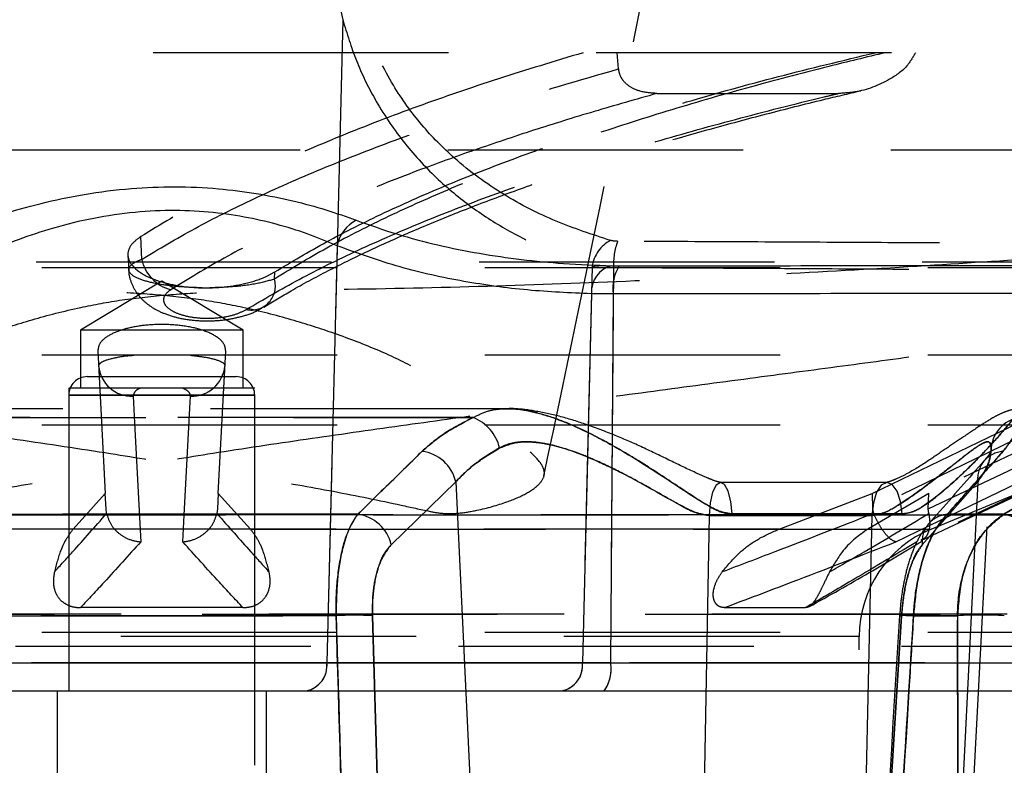
# Model space of a CAD drawing. Extents: x 300 to 4100, y 100 to 5860.
# Drawn here: x 2883 to 2968, y 2601 to 2665 of the extents above; entities that cross this region are included whole.
import ezdxf

# ---------------------------------------------------------------- set-up
doc = ezdxf.new("R2010")
doc.units = 0
doc.header["$LTSCALE"] = 20
doc.linetypes.add('HIDDEN', pattern=[1.905, 1.27, -0.635])
doc.layers.get('0').update_dxf_attribs({"linetype": 'CONTINUOUS'})
doc.layers.add('AM_BOR', color=7, linetype='CONTINUOUS')
doc.styles.add('SLDTEXTSTYLE0', font='TXT', dxfattribs={"width": 0.605})
doc.dimstyles.new('SLDDIMSTYLE0', dxfattribs={"dimtxt": 40, "dimasz": 40, "dimexe": 0, "dimexo": 0.0625, "dimgap": 10, "dimtad": 1, "dimdec": 0, "dimrnd": 1e-09, "dimzin": 12, "dimtxsty": 'SLDTEXTSTYLE0', "dimsah": 1, "dimcen": 0.09, "dimazin": 3, "dimtfac": 1, "dimtdec": 0, "dimtofl": 0, "dimtmove": 0, "dimatfit": 3, "dimtolj": 1, "dimtzin": 12})

# ---------------------------------------------------------------- blocks, each defined once
blk = doc.blocks.new('_D')
at = {"layer": 'AM_BOR', "color": 7}
for p, q in [((2955.493, 3936.361), (3321.167, 3936.361)), ((3301.167, 2607.061), (3301.167, 3936.361)), ((3167.493, 2607.061), (3321.167, 2607.061))]:
    blk.add_line(p, q, dxfattribs=at)
for points in [[(3301.167, 3936.361), (3296.167, 3896.361), (3306.167, 3896.361)], [(3301.167, 2607.061), (3306.167, 2647.061), (3296.167, 2647.061)]]:
    blk.add_solid(points, dxfattribs=at)
at = {"layer": 'AM_BOR', "color": 7, "insert": (3249.604, 3251.878), "char_height": 40, "attachment_point": 1, "rotation": 90, "style": 'SLDTEXTSTYLE0'}
blk.add_mtext('H', dxfattribs=at)

msp = doc.modelspace()

# ---------------------------------------------------------------- linework, layer by layer
at = {"color": 7, "linetype": 'HIDDEN'}
for p, q in [((2911.059, 2664.739), (2909.695, 2609.474)), ((2996.36, 2661.901), (2735.312, 2661.901)), ((2934.793, 2660.509), (2934.677, 2661.901)), ((2961.666, 2620.966), (3060.493, 2661.901)), ((2938.086, 2658.4), (2953.701, 2658.4)), ((2893.771, 2644.141), (2893.686, 2646.098)), ((2892.585, 2644.491), (2892.651, 2643.234)), ((3062.493, 2643.901), (2777.406, 2643.901)), ((3062.993, 2643.401), (2856.398, 2643.401)), ((2932.514, 2643.53), (2931.673, 2609.474)), ((2934.349, 2643.449), (2934.095, 2609.474)), ((2895.493, 2642.267), (2888.493, 2638.061)), ((2902.493, 2638.061), (2895.493, 2642.267)), ((2905.186, 2642.445), (2905.213, 2643.062)), ((2898.971, 2641.698), (2899.617, 2641.698)), ((2902.493, 2638.061), (2888.493, 2638.061)), ((2888.493, 2638.061), (2888.493, 2633.061)), ((2902.493, 2633.061), (2902.493, 2638.061)), ((3062.993, 2635.901), (2777.053, 2635.901)), ((2889.993, 2636.281), (2890.636, 2624.016)), ((2900.35, 2624.016), (2900.993, 2636.281)), ((2956.611, 2624.016), (2981.944, 2636.281)), ((2987.444, 2636.281), (2961.469, 2624.016)), ((2981.977, 2634.992), (2956.635, 2622.714)), ((2961.424, 2622.714), (2987.41, 2634.992)), ((2889.093, 2634.061), (2901.893, 2634.061)), ((2903.493, 2633.061), (2887.493, 2633.061)), ((2887.493, 2633.061), (2887.493, 2607.061)), ((2903.493, 2607.061), (2903.493, 2633.061)), ((2887.493, 2632.461), (2887.493, 2600.661)), ((2903.454, 2632.461), (2887.493, 2632.461)), ((2887.532, 2632.461), (2903.493, 2632.461)), ((2903.493, 2600.661), (2903.493, 2632.461)), ((2960.803, 2619.968), (2987.194, 2632.437)), ((2925.087, 2631.307), (2865.875, 2631.307)), ((2925.052, 2631.299), (2925.193, 2631.302)), ((2925.189, 2631.3), (2925.059, 2631.289)), ((2922.274, 2630.546), (2868.713, 2630.546)), ((2868.713, 2630.546), (2922.274, 2630.546)), ((3062.993, 2629.901), (2777.053, 2629.901)), ((2963.168, 2557.744), (2966.833, 2627.682)), ((2966.833, 2627.682), (2966.833, 2627.682)), ((2920.783, 2625.022), (2915.225, 2619.616)), ((2915.225, 2619.616), (2920.783, 2625.022)), ((2920.783, 2625.022), (2923.965, 2557.744)), ((2957.877, 2624.976), (2943.561, 2624.976)), ((2960.905, 2619.616), (2965.68, 2625.022)), ((2965.68, 2625.022), (2960.905, 2619.616)), ((2965.68, 2625.022), (2962.357, 2557.744)), ((2890.636, 2624.016), (2887.873, 2620.966)), ((2890.704, 2622.714), (2890.636, 2624.016)), ((2900.35, 2624.016), (2900.282, 2622.714)), ((2903.114, 2620.966), (2900.35, 2624.016)), ((2948.609, 2620.966), (2956.611, 2624.016)), ((2961.469, 2624.016), (2956.23, 2620.966)), ((2956.611, 2624.016), (2956.635, 2622.714)), ((2961.424, 2622.714), (2961.469, 2624.016)), ((2991.603, 2622.179), (2799.384, 2622.179)), ((2799.384, 2622.179), (2991.603, 2622.179)), ((2912.351, 2622.231), (2878.635, 2622.231)), ((2878.635, 2622.231), (2912.351, 2622.231)), ((2890.754, 2622.3), (2890.704, 2622.714)), ((2900.282, 2622.714), (2900.232, 2622.3)), ((2942.565, 2622.133), (2941.442, 2557.744)), ((2956.583, 2622.133), (2942.565, 2622.133)), ((2942.565, 2622.133), (2956.583, 2622.133)), ((2944.554, 2622.263), (2959.166, 2622.263)), ((2959.166, 2622.263), (2944.554, 2622.263)), ((2956.583, 2622.133), (2955.127, 2557.744)), ((2956.635, 2622.714), (2956.72, 2622.3)), ((2961.459, 2622.3), (2961.424, 2622.714)), ((2967.928, 2622.231), (2963.047, 2622.231)), ((2963.047, 2622.231), (2967.928, 2622.231)), ((2887.873, 2620.966), (2829.362, 2620.966)), ((2948.609, 2620.966), (2842.377, 2620.966)), ((2903.114, 2620.966), (2961.625, 2620.966)), ((2968.206, 2613.64), (2822.78, 2613.64)), ((2822.78, 2613.64), (2968.206, 2613.64)), ((2880.495, 2613.515), (2910.491, 2613.515)), ((2910.491, 2613.515), (2880.495, 2613.515)), ((2902.479, 2614.209), (2888.507, 2614.209)), ((2913.613, 2613.515), (2915.319, 2557.744)), ((2915.319, 2557.744), (2913.613, 2613.515)), ((2943.881, 2614.209), (2950.867, 2614.209)), ((2955.652, 2557.744), (2959.13, 2613.515)), ((2959.13, 2613.515), (2955.652, 2557.744)), ((2960.152, 2613.515), (2963.937, 2613.515)), ((2963.937, 2613.515), (2960.152, 2613.515)), ((3062.993, 2612.061), (2727.993, 2612.061)), ((2955.482, 2611.727), (2835.504, 2611.727)), ((2955.493, 2572.495), (2955.493, 2611.727)), ((2806.711, 2610.901), (2984.276, 2610.901)), ((2909.695, 2609.474), (2881.291, 2609.474)), ((2931.673, 2609.474), (2909.695, 2609.474)), ((2934.095, 2609.474), (2931.673, 2609.474)), ((2999.224, 2609.474), (2934.095, 2609.474)), ((2886.493, 2607.061), (2886.493, 2599.061)), ((2904.493, 2599.061), (2904.493, 2607.061))]:
    msp.add_line(p, q, dxfattribs=at)
at = {"color": 8, "linetype": 'CONTINUOUS'}
for p, q in [((2910.58, 2645.308), (2909.695, 2609.474)), ((2932.456, 2641.18), (2931.673, 2609.474)), ((2934.332, 2641.173), (2934.095, 2609.474)), ((2881.291, 2609.474), (2909.695, 2609.474)), ((2909.695, 2609.474), (2931.673, 2609.474)), ((2931.673, 2609.474), (2934.095, 2609.474)), ((2934.095, 2609.474), (2999.224, 2609.474))]:
    msp.add_line(p, q, dxfattribs=at)
at = {"color": 7, "linetype": 'CONTINUOUS'}
msp.add_line((2643.493, 2607.061), (3147.493, 2607.061), dxfattribs=at)
at = {"color": 7, "linetype": 'HIDDEN', "flags": 128}
for points in [[(2893.029, 2632.378), (2893.15, 2630.082), (2893.63, 2620.897), (2893.684, 2619.869)], [(2897.302, 2619.869), (2897.422, 2622.165), (2897.903, 2631.349), (2897.957, 2632.378)], [(2958.636, 2619.869), (2963.375, 2622.165), (2982.333, 2631.349), (2984.456, 2632.378)], [(2986.92, 2632.378), (2982.06, 2630.082), (2962.622, 2620.897), (2960.445, 2619.869)], [(2967.928, 2622.231), (2971.76, 2624.522), (2981.833, 2630.546)], [(2981.833, 2630.546), (2978, 2628.254), (2967.928, 2622.231)], [(2944.554, 2622.263), (2944.451, 2623.334), (2944.224, 2624.218), (2943.905, 2624.792), (2943.539, 2624.975), (2943.176, 2624.744), (2942.866, 2624.13), (2942.653, 2623.217), (2942.565, 2622.133)], [(2944.554, 2622.263), (2944.451, 2623.334), (2944.224, 2624.218), (2943.905, 2624.792), (2943.539, 2624.975), (2943.176, 2624.744), (2942.866, 2624.13), (2942.653, 2623.217), (2942.565, 2622.133)], [(2959.166, 2622.263), (2959.031, 2623.334), (2958.737, 2624.218), (2958.324, 2624.792), (2957.848, 2624.975), (2957.377, 2624.744), (2956.975, 2624.13), (2956.698, 2623.217), (2956.583, 2622.133)], [(2959.166, 2622.263), (2959.031, 2623.334), (2958.737, 2624.218), (2958.324, 2624.792), (2957.848, 2624.975), (2957.377, 2624.744), (2956.975, 2624.13), (2956.698, 2623.217), (2956.583, 2622.133)], [(2960.152, 2613.515), (2959.798, 2613.532), (2959.498, 2613.543), (2959.26, 2613.551), (2959.088, 2613.553), (2958.987, 2613.551), (2958.961, 2613.543), (2959.009, 2613.532), (2959.13, 2613.515)], [(2959.13, 2613.515), (2959.009, 2613.532), (2958.961, 2613.543), (2958.987, 2613.551), (2959.088, 2613.553), (2959.26, 2613.551), (2959.498, 2613.543), (2959.798, 2613.532), (2960.152, 2613.515)]]:
    msp.add_lwpolyline(points, dxfattribs=at)
at = {"color": 8, "linetype": 'CONTINUOUS'}
for centre, radius, start, end in [((2913.624, 2644.742), 3.096, 116.85878, 169.48283), ((2934.714, 2641.382), 2.267, 103.07934, 185.13288), ((2937.725, 2641.708), 3.435, 146.88869, 188.96033), ((2907.507, 2609.223), 2.202, 281.02808, 6.54647), ((2929.485, 2609.223), 2.202, 281.02808, 6.54647), ((2930.908, 2608.915), 3.236, 325.03407, 9.93587)]:
    msp.add_arc(centre, radius, start, end, dxfattribs=at)
at = {"color": 7, "linetype": 'HIDDEN'}
for centre, radius, start, end in [((2935.456, 2643.127), 2.97, 117.19814, 172.1951), ((2940.126, 2643.689), 5.781, 159.71508, 182.37806), ((2897.198, 2644.914), 3.514, 192.72039, 254.64187), ((2903.192, 2641.863), 2.077, 258.11652, 16.2741), ((2892.926, 2635.253), 2.877, 185.19306, 272.0648), ((2898.061, 2635.253), 2.877, 267.9352, 354.80694), ((2889.093, 2632.461), 1.6, 90, 180), ((2901.893, 2632.461), 1.6, 0, 90), ((2920.913, 2627.061), 3.741, 13.44943, 68.66825), ((2969.735, 2627.687), 2.909, 100.63769, 175.18649), ((2917.469, 2624.261), 3.4, 12.93547, 83.1237), ((2968.027, 2625.283), 2.361, 94.32656, 186.33248), ((2911.911, 2618.86), 3.4, 12.85873, 82.55898), ((2963.256, 2619.876), 2.364, 95.05933, 186.29877), ((2967.302, 2618.688), 3.598, 14.95562, 79.9793), ((2965.493, 2611.727), 10, 112.5, 180), ((2912.052, 2582.515), 31.04, 87.11733, 92.88267), ((2965.95, 2577.621), 35.951, 86.79018, 93.20982), ((2907.507, 2609.223), 2.202, 281.02808, 6.54647), ((2929.485, 2609.223), 2.202, 281.02808, 6.54647), ((2930.908, 2608.915), 3.236, 325.03407, 9.93587)]:
    msp.add_arc(centre, radius, start, end, dxfattribs=at)
for points, knots in [([(2928.36, 2625.535), (2930.533, 2635.83), (2935.118, 2657.557), (2939.273, 2679.237), (2941.459, 2690.645)], [0, 0, 0, 0, 0.473816, 1, 1, 1, 1]), ([(2910.164, 2685.648), (2910.069, 2681.421), (2909.943, 2675.812), (2910.202, 2668.763), (2910.771, 2666.091), (2911.059, 2664.739)], [0, 0, 0, 0, 0.6016, 0.798421, 1, 1, 1, 1]), ([(2934.098, 2645.768), (2932.527, 2646.276), (2929.381, 2647.293), (2924.852, 2649.612), (2920.973, 2652.418), (2917.804, 2655.615), (2915.248, 2659.14), (2913.582, 2662.509), (2912.888, 2664.757), (2912.698, 2665.372)], [0, 0, 0, 0, 0.179721, 0.359762, 0.538788, 0.66972, 0.800467, 0.945486, 1, 1, 1, 1]), ([(2911.059, 2664.739), (2911.424, 2663.55), (2912.161, 2661.143), (2913.904, 2657.62), (2916.194, 2654.205), (2919.034, 2651.118), (2922.134, 2648.559), (2925.434, 2646.472), (2928.9, 2644.77), (2931.309, 2643.943), (2932.514, 2643.53)], [0, 0, 0, 0, 0.100628, 0.203684, 0.333908, 0.467216, 0.59797, 0.728806, 0.864381, 1, 1, 1, 1]), ([(2759.014, 2653.05), (2758.939, 2652.656), (2758.787, 2651.867), (2759.47, 2650.695), (2760.873, 2649.523), (2763.089, 2648.355), (2766.104, 2647.189), (2769.943, 2646.016), (2774.662, 2644.823), (2780.207, 2643.623), (2786.52, 2642.416), (2793.608, 2641.189), (2801.551, 2639.924), (2809.879, 2638.686), (2818.381, 2637.48), (2826.472, 2636.368), (2834.501, 2635.286), (2842.404, 2634.232), (2850.587, 2633.145), (2858.81, 2632.046), (2866.962, 2630.937), (2875.023, 2629.816), (2883.127, 2628.669), (2890.732, 2627.526), (2897.714, 2626.391), (2904.121, 2625.301), (2910.366, 2624.219), (2915.109, 2623.242), (2918.107, 2622.568), (2919.663, 2622.274), (2921.099, 2622.304), (2922.982, 2622.621), (2925.066, 2623.206), (2926.968, 2624.024), (2928.106, 2624.871), (2928.477, 2625.628), (2928.332, 2626.247), (2927.828, 2627.012), (2926.798, 2627.942), (2924.92, 2629.463), (2922.844, 2631.214), (2920.238, 2633.12), (2917.499, 2634.756), (2914.234, 2636.321), (2910.584, 2637.726), (2906.677, 2638.979), (2902.859, 2639.971), (2898.907, 2640.703), (2895.06, 2641.119), (2891.148, 2641.343), (2885.966, 2641.494), (2877.772, 2641.591), (2866.627, 2641.845), (2853.867, 2642.333), (2841.262, 2642.931), (2829.197, 2643.632), (2817.821, 2644.401), (2807.142, 2645.221), (2797.01, 2646.102), (2787.946, 2646.993), (2779.976, 2647.885), (2773.017, 2648.773), (2766.795, 2649.688), (2761.394, 2650.626), (2756.865, 2651.585), (2753.209, 2652.566), (2750.434, 2653.579), (2748.705, 2654.547), (2747.82, 2655.462), (2747.571, 2656.322), (2747.88, 2657.208), (2748.73, 2658.106), (2750.076, 2659.016), (2751.888, 2659.94), (2754.131, 2660.895), (2755.986, 2661.566), (2756.914, 2661.901)], [0, 0, 0, 0, 0.017216, 0.03451, 0.052067, 0.069721, 0.087104, 0.104595, 0.12245, 0.140438, 0.157825, 0.175354, 0.193358, 0.211538, 0.227072, 0.242736, 0.256133, 0.269622, 0.283413, 0.297316, 0.310392, 0.323574, 0.337107, 0.35078, 0.362325, 0.373956, 0.385887, 0.397959, 0.403395, 0.405927, 0.407886, 0.410604, 0.415116, 0.418714, 0.422324, 0.425756, 0.428456, 0.431219, 0.437617, 0.444043, 0.456922, 0.466119, 0.475365, 0.484833, 0.494409, 0.502758, 0.511221, 0.517746, 0.524484, 0.53069, 0.536975, 0.549787, 0.570798, 0.591941, 0.613562, 0.635366, 0.655865, 0.67653, 0.697731, 0.71912, 0.738011, 0.757028, 0.77644, 0.795987, 0.815373, 0.834882, 0.854764, 0.874767, 0.89052, 0.906327, 0.922294, 0.938311, 0.953638, 0.969005, 0.984485, 1, 1, 1, 1]), ([(3031.972, 2653.05), (3032.048, 2652.656), (3032.199, 2651.867), (3031.516, 2650.695), (3030.113, 2649.523), (3027.897, 2648.355), (3024.883, 2647.189), (3021.043, 2646.016), (3016.324, 2644.823), (3010.779, 2643.623), (3004.466, 2642.416), (2997.378, 2641.189), (2989.435, 2639.924), (2981.107, 2638.686), (2972.605, 2637.48), (2964.514, 2636.368), (2956.486, 2635.286), (2948.582, 2634.232), (2940.4, 2633.145), (2932.176, 2632.046), (2924.024, 2630.937), (2915.963, 2629.816), (2907.859, 2628.669), (2900.254, 2627.526), (2893.272, 2626.391), (2886.865, 2625.301), (2880.621, 2624.219), (2875.877, 2623.242), (2872.88, 2622.568), (2871.324, 2622.274), (2869.887, 2622.304), (2868.004, 2622.621), (2865.92, 2623.206), (2864.018, 2624.024), (2862.88, 2624.871), (2862.509, 2625.628), (2862.654, 2626.247), (2863.158, 2627.012), (2864.188, 2627.942), (2866.066, 2629.463), (2868.142, 2631.214), (2870.749, 2633.12), (2873.487, 2634.756), (2876.753, 2636.321), (2880.402, 2637.726), (2884.309, 2638.979), (2888.128, 2639.971), (2892.08, 2640.703), (2895.927, 2641.119), (2899.838, 2641.343), (2905.02, 2641.494), (2913.214, 2641.591), (2924.359, 2641.845), (2937.119, 2642.333), (2949.724, 2642.931), (2961.789, 2643.632), (2973.165, 2644.401), (2983.844, 2645.221), (2993.976, 2646.102), (3003.04, 2646.993), (3011.01, 2647.885), (3017.969, 2648.773), (3024.191, 2649.688), (3029.592, 2650.626), (3034.122, 2651.585), (3037.777, 2652.566), (3040.552, 2653.579), (3042.281, 2654.547), (3043.167, 2655.462), (3043.416, 2656.322), (3043.106, 2657.208), (3042.256, 2658.106), (3040.911, 2659.016), (3039.098, 2659.94), (3036.855, 2660.895), (3035, 2661.566), (3034.072, 2661.901)], [0, 0, 0, 0, 0.017216, 0.03451, 0.052067, 0.069721, 0.087104, 0.104595, 0.12245, 0.140438, 0.157825, 0.175354, 0.193358, 0.211538, 0.227072, 0.242736, 0.256133, 0.269622, 0.283413, 0.297316, 0.310392, 0.323574, 0.337107, 0.35078, 0.362325, 0.373956, 0.385887, 0.397959, 0.403395, 0.405927, 0.407886, 0.410604, 0.415116, 0.418714, 0.422324, 0.425756, 0.428456, 0.431219, 0.437617, 0.444043, 0.456922, 0.466119, 0.475365, 0.484833, 0.494409, 0.502758, 0.511221, 0.517746, 0.524484, 0.53069, 0.536975, 0.549787, 0.570798, 0.591941, 0.613562, 0.635366, 0.655865, 0.67653, 0.697731, 0.71912, 0.738011, 0.757028, 0.77644, 0.795987, 0.815373, 0.834882, 0.854764, 0.874767, 0.89052, 0.906327, 0.922294, 0.938311, 0.953638, 0.969005, 0.984485, 1, 1, 1, 1]), ([(2931.728, 2661.901), (2929.274, 2661.16), (2924.348, 2659.673), (2917.397, 2657.278), (2910.8, 2654.752), (2904.569, 2652.041), (2898.748, 2649.166), (2895.377, 2647.123), (2893.686, 2646.098)], [0, 0, 0, 0, 0.159484, 0.320105, 0.484265, 0.649626, 0.824113, 1, 1, 1, 1]), ([(2957.72, 2661.901), (2956.097, 2661.512), (2952.048, 2660.542), (2945.744, 2658.876), (2938.827, 2656.871), (2932.153, 2654.724), (2925.839, 2652.462), (2919.99, 2650.119), (2914.586, 2647.679), (2909.575, 2645.128), (2906.649, 2643.339), (2905.186, 2642.445)], [0, 0, 0, 0, 0.076125, 0.18978, 0.303437, 0.420707, 0.537981, 0.651829, 0.765679, 0.882838, 1, 1, 1, 1]), ([(2905.213, 2643.062), (2906.659, 2643.928), (2909.562, 2645.666), (2914.623, 2648.19), (2920.211, 2650.657), (2926.43, 2653.078), (2933.226, 2655.431), (2940.632, 2657.711), (2948.513, 2659.895), (2954.066, 2661.23), (2956.857, 2661.901)], [0, 0, 0, 0, 0.117504, 0.235838, 0.356848, 0.478805, 0.606006, 0.734362, 0.866501, 1, 1, 1, 1]), ([(2960.325, 2661.901), (2960.117, 2661.538), (2959.568, 2660.58), (2957.771, 2659.324), (2955.701, 2658.518), (2954.169, 2658.428), (2953.701, 2658.4)], [0, 0, 0, 0, 0.153907, 0.406411, 0.818576, 1, 1, 1, 1]), ([(2893.771, 2644.141), (2895.261, 2645.032), (2898.24, 2646.814), (2903.445, 2649.409), (2909.183, 2651.944), (2916.215, 2654.682), (2924.642, 2657.585), (2931.395, 2659.53), (2934.793, 2660.509)], [0, 0, 0, 0, 0.146289, 0.292575, 0.442757, 0.592936, 0.79515, 1, 1, 1, 1]), ([(2938.086, 2658.4), (2937.595, 2658.431), (2936.798, 2658.482), (2935.814, 2658.906), (2935.216, 2659.411), (2934.881, 2659.969), (2934.82, 2660.343), (2934.793, 2660.509)], [0, 0, 0, 0, 0.345865, 0.562545, 0.741163, 0.885479, 1, 1, 1, 1]), ([(2938.086, 2658.4), (2936.274, 2657.887), (2932.651, 2656.86), (2927.417, 2655.232), (2922.352, 2653.54), (2916.992, 2651.597), (2911.473, 2649.393), (2905.903, 2646.885), (2900.755, 2644.271), (2897.763, 2642.441), (2896.268, 2641.526)], [0, 0, 0, 0, 0.106166, 0.212332, 0.320148, 0.427965, 0.569091, 0.710219, 0.855108, 1, 1, 1, 1]), ([(2902.765, 2639.83), (2904.243, 2640.698), (2907.21, 2642.438), (2912.361, 2644.966), (2918.034, 2647.436), (2924.173, 2649.798), (2930.682, 2652.039), (2937.544, 2654.167), (2944.819, 2656.202), (2950.295, 2657.589), (2953.293, 2658.303), (2953.701, 2658.4)], [0, 0, 0, 0, 0.12026, 0.241337, 0.365033, 0.489652, 0.609972, 0.731176, 0.855231, 0.980296, 1, 1, 1, 1]), ([(2904.296, 2640.047), (2905.061, 2640.515), (2906.775, 2641.562), (2909.752, 2643.159), (2913.153, 2644.838), (2916.799, 2646.48), (2920.666, 2648.083), (2924.737, 2649.64), (2928.986, 2651.147), (2933.394, 2652.601), (2937.952, 2654.003), (2942.652, 2655.353), (2947.481, 2656.647), (2951.808, 2657.743), (2954.555, 2658.382), (2955.624, 2658.631)], [0, 0, 0, 0, 0.06516, 0.14608, 0.22699, 0.307887, 0.38878, 0.469691, 0.550195, 0.630037, 0.709919, 0.78978, 0.869571, 0.949243, 1, 1, 1, 1]), ([(2729.597, 2653.561), (2732.023, 2653.561), (2736.8, 2653.561), (2744.373, 2653.561), (2752.673, 2653.561), (2761.542, 2653.561), (2770.775, 2653.561), (2780.805, 2653.561), (2791.542, 2653.561), (2802.85, 2653.561), (2813.921, 2653.561), (2824.682, 2653.561), (2835.862, 2653.561), (2847.351, 2653.561), (2859.032, 2653.561), (2869.938, 2653.561), (2879.434, 2653.561), (2887.58, 2653.561), (2894.462, 2653.561), (2900.909, 2653.561), (2907.302, 2653.561), (2914.66, 2653.561), (2923.316, 2653.561), (2933.327, 2653.561), (2944.101, 2653.561), (2954.704, 2653.561), (2964.99, 2653.561), (2974.839, 2653.561), (2984.889, 2653.561), (2995.041, 2653.561), (3004.59, 2653.561), (3013.488, 2653.561), (3021.712, 2653.561), (3029.701, 2653.561), (3037.357, 2653.561), (3044.566, 2653.561), (3050.62, 2653.561), (3055.617, 2653.561), (3059.729, 2653.561), (3063.374, 2653.561), (3066.406, 2653.561), (3068.689, 2653.561), (3070.001, 2653.561), (3070.51, 2653.561), (3070.58, 2653.561), (3070.616, 2653.561)], [0, 0, 0, 0, 0.028248, 0.055607, 0.08217, 0.107986, 0.133008, 0.15717, 0.184982, 0.211526, 0.236805, 0.260834, 0.283629, 0.310401, 0.335288, 0.358314, 0.37948, 0.395069, 0.409461, 0.422659, 0.435554, 0.449682, 0.469113, 0.49051, 0.51387, 0.539187, 0.560843, 0.583745, 0.607895, 0.633301, 0.659986, 0.683227, 0.707404, 0.732541, 0.758637, 0.785668, 0.813609, 0.835171, 0.857297, 0.879966, 0.903099, 0.926639, 0.95058, 0.975019, 1, 1, 1, 1]), ([(2893.686, 2646.098), (2893.458, 2645.931), (2892.836, 2645.476), (2892.448, 2644.613), (2892.821, 2643.587), (2894.083, 2642.655), (2896.034, 2641.986), (2897.805, 2641.735), (2898.782, 2641.704), (2898.971, 2641.698)], [0, 0, 0, 0, 0.098916, 0.269845, 0.449508, 0.630575, 0.803346, 0.961875, 1, 1, 1, 1]), ([(2934.703, 2645.694), (2934.578, 2645.698), (2934.354, 2645.706), (2934.177, 2645.749), (2934.098, 2645.768)], [0, 0, 0, 0, 0.553096, 1, 1, 1, 1]), ([(3000.474, 2645.279), (2998.229, 2645.297), (2993.74, 2645.335), (2986.738, 2645.388), (2979.552, 2645.44), (2971.686, 2645.493), (2963.141, 2645.547), (2953.865, 2645.599), (2944.389, 2645.648), (2937.932, 2645.678), (2934.703, 2645.694)], [0, 0, 0, 0, 0.112651, 0.2253019, 0.3388546, 0.4524072, 0.5885045, 0.7246016, 0.8623009, 1, 1, 1, 1]), ([(2898.971, 2641.698), (2898.326, 2641.718), (2896.977, 2641.76), (2895.145, 2642.002), (2893.651, 2642.375), (2892.719, 2642.866), (2892.546, 2643.43), (2893.073, 2643.868), (2893.638, 2644.089), (2893.771, 2644.141)], [0, 0, 0, 0, 0.135243, 0.283203, 0.435731, 0.597012, 0.768028, 0.945611, 1, 1, 1, 1]), ([(2892.66, 2643.251), (2892.658, 2643.228), (2892.628, 2642.855), (2892.843, 2642.156), (2893.287, 2641.265), (2893.94, 2640.534), (2894.755, 2639.928), (2895.783, 2639.429), (2897.034, 2639.062), (2898.439, 2638.861), (2899.864, 2638.836), (2901.249, 2638.968), (2902.57, 2639.274), (2903.583, 2639.626), (2904.098, 2639.971), (2904.255, 2640.076)], [0, 0, 0, 0, 0.0051125, 0.0807402, 0.1528594, 0.2239671, 0.2994961, 0.3858259, 0.4843566, 0.5816778, 0.6739501, 0.7643702, 0.8573426, 0.956542, 1, 1, 1, 1]), ([(2932.514, 2643.53), (2932.753, 2643.509), (2933.287, 2643.463), (2933.971, 2643.454), (2934.349, 2643.449)], [0, 0, 0, 0, 0.447514, 1, 1, 1, 1]), ([(2934.349, 2643.449), (2937.511, 2643.432), (2943.834, 2643.399), (2953.186, 2643.344), (2962.413, 2643.285), (2970.964, 2643.226), (2978.822, 2643.167), (2986.024, 2643.109), (2993.075, 2643.048), (2997.615, 2643.007), (2999.885, 2642.986)], [0, 0, 0, 0, 0.135161, 0.270321, 0.407077, 0.543832, 0.657404, 0.770976, 0.885488, 1, 1, 1, 1]), ([(2899.617, 2641.698), (2899.946, 2641.711), (2900.988, 2641.751), (2902.689, 2642.027), (2904.24, 2642.516), (2904.941, 2642.909), (2905.213, 2643.062)], [0, 0, 0, 0, 0.146995, 0.464762, 0.792556, 1, 1, 1, 1]), ([(2905.186, 2642.445), (2904.688, 2642.302), (2903.68, 2642.012), (2901.644, 2641.759), (2900.231, 2641.716), (2899.617, 2641.698)], [0, 0, 0, 0, 0.355846, 0.719819, 1, 1, 1, 1]), ([(2896.268, 2641.526), (2896.193, 2641.474), (2895.873, 2641.252), (2895.585, 2640.816), (2895.694, 2640.254), (2896.23, 2639.764), (2897.079, 2639.387), (2898.152, 2639.145), (2899.386, 2639.052), (2900.687, 2639.136), (2901.914, 2639.399), (2902.482, 2639.687), (2902.765, 2639.83)], [0, 0, 0, 0, 0.036948, 0.158156, 0.274822, 0.383799, 0.485327, 0.582326, 0.679502, 0.782097, 0.891364, 1, 1, 1, 1]), ([(2900.993, 2636.281), (2900.976, 2636.443), (2900.932, 2636.88), (2900.264, 2637.543), (2898.912, 2638.138), (2897.168, 2638.489), (2895.324, 2638.584), (2893.573, 2638.45), (2892.036, 2638.112), (2890.833, 2637.592), (2890.093, 2636.956), (2890.025, 2636.495), (2889.993, 2636.281)], [0, 0, 0, 0, 0.070398, 0.188967, 0.303854, 0.41084, 0.510251, 0.605568, 0.701162, 0.800859, 0.907218, 1, 1, 1, 1]), ([(2890.061, 2634.992), (2890.121, 2635.114), (2890.243, 2635.359), (2891.317, 2635.669), (2892.345, 2635.857), (2893.022, 2635.898), (2893.081, 2635.901)], [0, 0, 0, 0, 0.323626, 0.6508819, 0.9695035, 1, 1, 1, 1]), ([(2897.958, 2635.901), (2898.426, 2635.847), (2899.391, 2635.736), (2900.415, 2635.467), (2900.885, 2635.206), (2900.916, 2635.043), (2900.926, 2634.992)], [0, 0, 0, 0, 0.2714426, 0.5589324, 0.8637122, 1, 1, 1, 1]), ([(2893.652, 2633.061), (2893.642, 2633.058), (2893.39, 2632.977), (2893.118, 2632.735), (2893.059, 2632.497), (2893.029, 2632.378)], [0, 0, 0, 0, 0.0221293, 0.5119594, 1, 1, 1, 1]), ([(2897.957, 2632.378), (2897.954, 2632.428), (2897.943, 2632.591), (2897.77, 2632.838), (2897.454, 2632.994), (2897.317, 2633.061)], [0, 0, 0, 0, 0.2029651, 0.6560764, 1, 1, 1, 1]), ([(2922.274, 2630.546), (2922.651, 2630.739), (2923.416, 2631.132), (2924.389, 2631.294), (2924.959, 2631.299), (2925.052, 2631.299)], [0, 0, 0, 0, 0.448017, 0.910155, 1, 1, 1, 1]), ([(2944.554, 2622.263), (2944.151, 2622.322), (2943.686, 2622.391), (2942.738, 2622.818), (2941.695, 2623.445), (2939.725, 2624.746), (2937.623, 2626.143), (2935.002, 2627.755), (2932.355, 2629.219), (2929.615, 2630.436), (2927.241, 2631.108), (2925.855, 2631.361), (2925.214, 2631.302), (2925.189, 2631.3)], [0, 0, 0, 0, 0.054952, 0.063333, 0.13835, 0.214476, 0.370242, 0.462606, 0.614394, 0.771603, 0.881653, 0.995249, 1, 1, 1, 1]), ([(2925.193, 2631.302), (2925.256, 2631.303), (2925.903, 2631.317), (2927.244, 2631.117), (2929.502, 2630.468), (2932.178, 2629.307), (2935.382, 2627.555), (2938.85, 2625.361), (2941.629, 2623.44), (2943.576, 2622.367), (2944.303, 2622.29), (2944.554, 2622.263)], [0, 0, 0, 0, 0.011432, 0.1163, 0.224486, 0.372931, 0.527031, 0.710635, 0.900959, 0.965702, 1, 1, 1, 1]), ([(2943.564, 2624.976), (2943.563, 2624.976), (2943.557, 2624.976), (2943.549, 2624.976), (2943.477, 2624.986), (2943.333, 2625.018), (2942.993, 2625.125), (2942.334, 2625.397), (2941.052, 2625.96), (2939.187, 2626.864), (2936.888, 2627.988), (2934.425, 2629.058), (2932.027, 2629.968), (2929.721, 2630.68), (2927.634, 2631.118), (2926.132, 2631.328), (2925.346, 2631.29), (2925.194, 2631.282)], [0, 0, 0, 0, 0.001051, 0.006022, 0.01152, 0.01934, 0.03427, 0.069726, 0.127629, 0.244658, 0.375622, 0.502832, 0.639298, 0.757457, 0.870185, 0.974786, 1, 1, 1, 1]), ([(2969.457, 2631.295), (2969.255, 2631.289), (2968.796, 2631.275), (2968.183, 2631.096), (2967.544, 2630.835), (2966.77, 2630.411), (2965.734, 2629.755), (2964.407, 2628.853), (2962.917, 2627.861), (2961.392, 2626.794), (2959.977, 2625.898), (2958.868, 2625.343), (2958.232, 2625.087), (2957.983, 2625.002), (2957.886, 2624.978), (2957.851, 2624.975), (2957.867, 2624.976), (2957.872, 2624.976)], [0, 0, 0, 0, 0.038408, 0.08702, 0.14518, 0.22225, 0.348804, 0.496849, 0.614274, 0.728777, 0.859445, 0.928293, 0.964475, 0.976545, 0.986671, 0.995991, 1, 1, 1, 1]), ([(2959.166, 2622.263), (2959.547, 2622.322), (2959.986, 2622.391), (2960.845, 2622.818), (2961.753, 2623.445), (2963.338, 2624.746), (2964.824, 2626.143), (2966.407, 2627.755), (2967.737, 2629.222), (2968.733, 2630.427), (2969.288, 2631.132), (2969.483, 2631.363), (2969.463, 2631.234), (2969.342, 2630.924), (2969.229, 2630.627), (2969.198, 2630.546)], [0, 0, 0, 0, 0.046072, 0.053099, 0.115994, 0.179819, 0.310414, 0.387853, 0.515114, 0.646919, 0.739187, 0.834426, 0.903017, 0.973485, 1, 1, 1, 1]), ([(2969.198, 2630.546), (2969.273, 2630.74), (2969.426, 2631.136), (2969.479, 2631.298), (2969.447, 2631.319), (2969.282, 2631.125), (2968.764, 2630.465), (2967.81, 2629.308), (2966.234, 2627.555), (2964.033, 2625.362), (2961.841, 2623.44), (2960.093, 2622.367), (2959.404, 2622.29), (2959.166, 2622.263)], [0, 0, 0, 0, 0.069337, 0.14086, 0.171429, 0.259324, 0.350001, 0.474421, 0.60358, 0.757468, 0.916988, 0.971253, 1, 1, 1, 1]), ([(2917.876, 2627.637), (2918.446, 2628.139), (2919.603, 2629.158), (2921.374, 2630.079), (2922.274, 2630.546)], [0, 0, 0, 0, 0.492198, 1, 1, 1, 1]), ([(2922.274, 2630.546), (2921.401, 2630.093), (2919.627, 2629.174), (2918.466, 2628.155), (2917.876, 2627.637)], [0, 0, 0, 0, 0.492032, 1, 1, 1, 1]), ([(2969.198, 2630.546), (2969.151, 2630.093), (2969.055, 2629.174), (2968.255, 2628.155), (2967.849, 2627.637)], [0, 0, 0, 0, 0.492032, 1, 1, 1, 1]), ([(2967.849, 2627.637), (2968.244, 2628.139), (2969.048, 2629.158), (2969.148, 2630.079), (2969.198, 2630.546)], [0, 0, 0, 0, 0.492198, 1, 1, 1, 1]), ([(2924.551, 2627.931), (2923.801, 2627.478), (2922.276, 2626.558), (2921.286, 2625.539), (2920.783, 2625.022)], [0, 0, 0, 0, 0.492206, 1, 1, 1, 1]), ([(2920.783, 2625.022), (2921.269, 2625.524), (2922.256, 2626.542), (2923.778, 2627.464), (2924.551, 2627.931)], [0, 0, 0, 0, 0.492396, 1, 1, 1, 1]), ([(2942.565, 2622.133), (2942.142, 2622.202), (2941.549, 2622.298), (2940.006, 2623.032), (2937.903, 2624.267), (2935.124, 2625.786), (2932.501, 2627.035), (2930.374, 2627.847), (2928.523, 2628.328), (2926.803, 2628.535), (2925.453, 2628.378), (2924.725, 2628.017), (2924.551, 2627.931)], [0, 0, 0, 0, 0.064632, 0.090852, 0.25372, 0.42036, 0.546601, 0.675985, 0.759889, 0.845992, 0.963233, 1, 1, 1, 1]), ([(2924.551, 2627.931), (2925.13, 2628.157), (2925.87, 2628.446), (2927.223, 2628.478), (2928.486, 2628.34), (2930.386, 2627.845), (2932.592, 2626.997), (2935.297, 2625.703), (2937.701, 2624.356), (2939.806, 2623.186), (2941.214, 2622.356), (2942.182, 2622.196), (2942.565, 2622.133)], [0, 0, 0, 0, 0.115997, 0.14855, 0.236298, 0.327007, 0.455845, 0.588508, 0.762482, 0.851516, 0.941321, 1, 1, 1, 1]), ([(2956.583, 2622.133), (2956.983, 2622.202), (2957.544, 2622.298), (2958.938, 2623.032), (2960.696, 2624.267), (2962.683, 2625.786), (2964.265, 2627.035), (2965.323, 2627.847), (2966.054, 2628.328), (2966.573, 2628.535), (2966.804, 2628.378), (2966.831, 2628.017), (2966.837, 2627.931)], [0, 0, 0, 0, 0.064632, 0.090852, 0.25372, 0.42036, 0.546601, 0.675985, 0.759889, 0.845992, 0.963233, 1, 1, 1, 1]), ([(2966.837, 2627.931), (2966.796, 2628.157), (2966.745, 2628.446), (2966.443, 2628.478), (2966.07, 2628.34), (2965.319, 2627.845), (2964.217, 2626.997), (2962.572, 2625.703), (2960.832, 2624.356), (2959.103, 2623.186), (2957.861, 2622.356), (2956.945, 2622.196), (2956.583, 2622.133)], [0, 0, 0, 0, 0.115997, 0.14855, 0.236298, 0.327007, 0.455845, 0.588508, 0.762482, 0.851516, 0.941321, 1, 1, 1, 1]), ([(2965.68, 2625.022), (2966.02, 2625.524), (2966.709, 2626.542), (2966.794, 2627.464), (2966.837, 2627.931)], [0, 0, 0, 0, 0.492396, 1, 1, 1, 1]), ([(2966.837, 2627.931), (2966.797, 2627.478), (2966.716, 2626.558), (2966.029, 2625.539), (2965.68, 2625.022)], [0, 0, 0, 0, 0.492206, 1, 1, 1, 1]), ([(2912.351, 2622.231), (2913.111, 2622.972), (2914.953, 2624.77), (2916.795, 2626.576), (2917.876, 2627.637)], [0, 0, 0, 0, 0.412631, 1, 1, 1, 1]), ([(2917.876, 2627.637), (2917.116, 2626.891), (2915.275, 2625.085), (2913.433, 2623.287), (2912.351, 2622.231)], [0, 0, 0, 0, 0.412631, 1, 1, 1, 1]), ([(2967.849, 2627.637), (2967.189, 2626.891), (2965.589, 2625.085), (2963.988, 2623.287), (2963.047, 2622.231)], [0, 0, 0, 0, 0.4126314, 1, 1, 1, 1]), ([(2963.047, 2622.231), (2963.708, 2622.972), (2965.31, 2624.77), (2966.909, 2626.576), (2967.849, 2627.637)], [0, 0, 0, 0, 0.412631, 1, 1, 1, 1]), ([(2966.814, 2627.67), (2966.774, 2627.578), (2966.696, 2627.397), (2966.395, 2627.026), (2966.248, 2626.845)], [0, 0, 0, 0, 0.511032, 1, 1, 1, 1]), ([(2966.84, 2627.678), (2966.839, 2627.703), (2966.838, 2627.749), (2966.833, 2627.726), (2966.831, 2627.716)], [0, 0, 0, 0, 0.537836, 1, 1, 1, 1]), ([(2966.251, 2626.871), (2964.901, 2625.325), (2963.312, 2623.508), (2961.722, 2621.718), (2961.485, 2621.451)], [0, 0, 0, 0, 0.850447, 1, 1, 1, 1]), ([(2957.871, 2624.976), (2957.87, 2624.976), (2957.868, 2624.976), (2957.869, 2624.976), (2957.869, 2624.976)], [0, 0, 0, 0, 0.9713975, 1, 1, 1, 1]), ([(2886.257, 2617.276), (2886.78, 2617.85), (2888.274, 2619.494), (2889.77, 2621.182), (2890.745, 2622.29), (2890.754, 2622.3)], [0, 0, 0, 0, 0.347609, 0.994034, 1, 1, 1, 1]), ([(2890.754, 2622.3), (2890.849, 2621.996), (2891.037, 2621.387), (2891.705, 2620.625), (2892.596, 2620.067), (2893.306, 2619.895), (2893.678, 2619.869), (2893.684, 2619.869)], [0, 0, 0, 0, 0.241895, 0.483705, 0.727734, 0.995426, 1, 1, 1, 1]), ([(2897.302, 2619.869), (2897.309, 2619.869), (2897.68, 2619.895), (2898.391, 2620.067), (2899.281, 2620.625), (2899.949, 2621.387), (2900.138, 2621.996), (2900.232, 2622.3)], [0, 0, 0, 0, 0.004574, 0.272266, 0.516295, 0.758105, 1, 1, 1, 1]), ([(2900.232, 2622.3), (2900.241, 2622.29), (2901.216, 2621.182), (2902.713, 2619.494), (2904.207, 2617.85), (2904.729, 2617.276)], [0, 0, 0, 0, 0.005966, 0.652391, 1, 1, 1, 1]), ([(2910.491, 2613.515), (2910.489, 2613.899), (2910.48, 2615.386), (2910.707, 2617.907), (2911.347, 2620.642), (2912.017, 2621.703), (2912.351, 2622.231)], [0, 0, 0, 0, 0.10246, 0.396849, 0.699768, 1, 1, 1, 1]), ([(2912.351, 2622.231), (2912.187, 2622.003), (2911.697, 2621.323), (2911.046, 2619.521), (2910.538, 2616.727), (2910.507, 2614.587), (2910.491, 2613.515)], [0, 0, 0, 0, 0.143759, 0.430169, 0.714551, 1, 1, 1, 1]), ([(2956.72, 2622.3), (2956.694, 2622.29), (2953.866, 2621.182), (2949.528, 2619.494), (2945.203, 2617.85), (2943.69, 2617.276)], [0, 0, 0, 0, 0.005966, 0.652387, 1, 1, 1, 1]), ([(2952.926, 2617.276), (2953.916, 2617.85), (2956.748, 2619.494), (2959.589, 2621.182), (2961.442, 2622.29), (2961.459, 2622.3)], [0, 0, 0, 0, 0.347609, 0.994034, 1, 1, 1, 1]), ([(2958.636, 2619.869), (2958.633, 2619.869), (2958.491, 2619.895), (2958.176, 2620.067), (2957.658, 2620.625), (2957.147, 2621.387), (2956.862, 2621.996), (2956.72, 2622.3)], [0, 0, 0, 0, 0.004574, 0.272266, 0.516295, 0.758105, 1, 1, 1, 1]), ([(2963.047, 2622.231), (2962.835, 2622.003), (2962.201, 2621.323), (2961.28, 2619.521), (2960.452, 2616.727), (2960.252, 2614.587), (2960.152, 2613.515)], [0, 0, 0, 0, 0.143759, 0.430169, 0.714551, 1, 1, 1, 1]), ([(2960.152, 2613.515), (2960.178, 2613.899), (2960.279, 2615.386), (2960.747, 2617.907), (2961.73, 2620.642), (2962.609, 2621.703), (2963.047, 2622.231)], [0, 0, 0, 0, 0.1024605, 0.3968495, 0.6997676, 1, 1, 1, 1]), ([(2961.459, 2622.3), (2961.507, 2621.995), (2961.604, 2621.385), (2961.441, 2620.636), (2961.162, 2620.143), (2960.877, 2620.045), (2960.782, 2620.013)], [0, 0, 0, 0, 0.28477, 0.569441, 0.856723, 1, 1, 1, 1]), ([(2963.937, 2613.515), (2963.95, 2613.907), (2964, 2615.408), (2964.561, 2617.919), (2965.923, 2620.641), (2967.26, 2621.701), (2967.928, 2622.231)], [0, 0, 0, 0, 0.105032, 0.402904, 0.701565, 1, 1, 1, 1]), ([(2967.928, 2622.231), (2967.683, 2622.065), (2966.756, 2621.437), (2965.389, 2619.73), (2964.19, 2616.851), (2964.021, 2614.627), (2963.937, 2613.515)], [0, 0, 0, 0, 0.106484, 0.404076, 0.702083, 1, 1, 1, 1]), ([(2961.488, 2621.443), (2961.269, 2621.172), (2960.78, 2620.566), (2960.198, 2619.404), (2959.679, 2617.975), (2959.297, 2616.365), (2959.057, 2614.873), (2958.997, 2613.926), (2958.973, 2613.544)], [0, 0, 0, 0, 0.142469, 0.318678, 0.516201, 0.702681, 0.880085, 1, 1, 1, 1]), ([(2887.873, 2620.966), (2887.487, 2620.436), (2886.838, 2619.543), (2886.425, 2617.931), (2886.257, 2617.276)], [0, 0, 0, 0, 0.593088, 1, 1, 1, 1]), ([(2904.729, 2617.276), (2904.568, 2617.899), (2904.282, 2619.002), (2903.714, 2620.204), (2903.316, 2620.709), (2903.114, 2620.966)], [0, 0, 0, 0, 0.389467, 0.69025, 1, 1, 1, 1]), ([(2943.69, 2617.276), (2944.213, 2617.899), (2945.14, 2619.002), (2946.858, 2620.204), (2948.02, 2620.709), (2948.609, 2620.966)], [0, 0, 0, 0, 0.389467, 0.69025, 1, 1, 1, 1]), ([(2956.23, 2620.966), (2955.486, 2620.436), (2954.233, 2619.543), (2953.304, 2617.931), (2952.926, 2617.276)], [0, 0, 0, 0, 0.593088, 1, 1, 1, 1]), ([(2893.684, 2619.869), (2892.636, 2618.702), (2890.919, 2616.791), (2889.184, 2614.933), (2888.507, 2614.209)], [0, 0, 0, 0, 0.610196, 1, 1, 1, 1]), ([(2902.479, 2614.209), (2901.803, 2614.933), (2900.067, 2616.791), (2898.35, 2618.702), (2897.302, 2619.869)], [0, 0, 0, 0, 0.389804, 1, 1, 1, 1]), ([(2915.225, 2619.616), (2914.933, 2619.248), (2914.348, 2618.51), (2913.787, 2616.596), (2913.594, 2614.825), (2913.609, 2613.784), (2913.613, 2613.515)], [0, 0, 0, 0, 0.302463, 0.605343, 0.898151, 1, 1, 1, 1]), ([(2913.613, 2613.515), (2913.622, 2614.266), (2913.64, 2615.767), (2914.083, 2617.726), (2914.654, 2618.983), (2915.082, 2619.457), (2915.225, 2619.616)], [0, 0, 0, 0, 0.283734, 0.567344, 0.854904, 1, 1, 1, 1]), ([(2943.881, 2614.209), (2945.803, 2614.933), (2950.733, 2616.791), (2955.641, 2618.702), (2958.636, 2619.869)], [0, 0, 0, 0, 0.389808, 1, 1, 1, 1]), ([(2960.445, 2619.869), (2958.498, 2618.702), (2955.307, 2616.791), (2952.112, 2614.933), (2950.867, 2614.209)], [0, 0, 0, 0, 0.610195, 1, 1, 1, 1]), ([(2951.161, 2614.276), (2952.892, 2615.246), (2956.156, 2617.076), (2959.392, 2619.023), (2960.912, 2619.937)], [0, 0, 0, 0, 0.530316, 1, 1, 1, 1]), ([(2959.13, 2613.515), (2959.202, 2614.266), (2959.345, 2615.767), (2959.857, 2617.726), (2960.408, 2618.983), (2960.781, 2619.457), (2960.905, 2619.616)], [0, 0, 0, 0, 0.283734, 0.567344, 0.854904, 1, 1, 1, 1]), ([(2960.905, 2619.616), (2960.647, 2619.248), (2960.13, 2618.51), (2959.53, 2616.596), (2959.228, 2614.825), (2959.15, 2613.784), (2959.13, 2613.515)], [0, 0, 0, 0, 0.302463, 0.605343, 0.898151, 1, 1, 1, 1]), ([(2886.257, 2617.276), (2886.204, 2616.923), (2886.118, 2616.358), (2886.318, 2615.505), (2886.709, 2614.89), (2887.273, 2614.47), (2887.884, 2614.245), (2888.304, 2614.22), (2888.507, 2614.209)], [0, 0, 0, 0, 0.267234, 0.42873, 0.591571, 0.731327, 0.870159, 1, 1, 1, 1]), ([(2902.479, 2614.209), (2902.746, 2614.229), (2903.281, 2614.269), (2903.995, 2614.631), (2904.486, 2615.168), (2904.778, 2615.848), (2904.849, 2616.575), (2904.767, 2617.054), (2904.729, 2617.276)], [0, 0, 0, 0, 0.170192, 0.341519, 0.493917, 0.629052, 0.828676, 1, 1, 1, 1]), ([(2943.881, 2614.209), (2943.724, 2614.229), (2943.409, 2614.269), (2943.054, 2614.631), (2942.901, 2615.168), (2942.956, 2615.848), (2943.224, 2616.575), (2943.543, 2617.054), (2943.69, 2617.276)], [0, 0, 0, 0, 0.170192, 0.341519, 0.493917, 0.629052, 0.828676, 1, 1, 1, 1]), ([(2952.926, 2617.276), (2952.754, 2616.923), (2952.48, 2616.358), (2952.072, 2615.505), (2951.732, 2614.89), (2951.409, 2614.47), (2951.122, 2614.245), (2950.95, 2614.22), (2950.867, 2614.209)], [0, 0, 0, 0, 0.267234, 0.42873, 0.591571, 0.731327, 0.870159, 1, 1, 1, 1]), ([(2910.491, 2613.515), (2910.55, 2611.52), (2910.847, 2601.54), (2911.397, 2582.95), (2911.885, 2566.355), (2912.138, 2557.744)], [0, 0, 0, 0, 0.107358, 0.536792, 1, 1, 1, 1]), ([(2912.138, 2557.744), (2912.079, 2559.74), (2911.786, 2569.719), (2911.239, 2588.309), (2910.747, 2604.904), (2910.491, 2613.515)], [0, 0, 0, 0, 0.107358, 0.536792, 1, 1, 1, 1]), ([(2958.958, 2613.545), (2958.199, 2601.322), (2957.044, 2582.731), (2955.876, 2564.142), (2955.476, 2557.775)], [0, 0, 0, 0, 0.657496, 1, 1, 1, 1]), ([(2956.722, 2557.744), (2956.845, 2559.74), (2957.46, 2569.719), (2958.604, 2588.309), (2959.623, 2604.904), (2960.152, 2613.515)], [0, 0, 0, 0, 0.1073585, 0.5367924, 1, 1, 1, 1]), ([(2960.152, 2613.515), (2960.03, 2611.52), (2959.417, 2601.54), (2958.274, 2582.95), (2957.252, 2566.355), (2956.722, 2557.744)], [0, 0, 0, 0, 0.107358, 0.536792, 1, 1, 1, 1]), ([(2963.937, 2613.515), (2963.942, 2611.52), (2963.962, 2602.93), (2963.979, 2594.339), (2963.993, 2587.744)], [0, 0, 0, 0, 0.232247, 1, 1, 1, 1]), ([(2963.993, 2587.744), (2963.989, 2589.739), (2963.972, 2598.33), (2963.952, 2606.92), (2963.937, 2613.515)], [0, 0, 0, 0, 0.2322469, 1, 1, 1, 1])]:
    msp.add_open_spline(points, degree=3, knots=knots, dxfattribs=at)
at = {"color": 8, "linetype": 'CONTINUOUS'}
for points, knots in [([(2878.69, 2646.946), (2879.654, 2647.295), (2881.608, 2648.004), (2885.048, 2648.979), (2888.829, 2649.778), (2892.722, 2650.273), (2896.628, 2650.43), (2900.253, 2650.266), (2903.677, 2649.832), (2906.788, 2649.201), (2909.7, 2648.407), (2911.378, 2647.808), (2912.225, 2647.505)], [0, 0, 0, 0, 0.105882, 0.214578, 0.321804, 0.432514, 0.530576, 0.63171, 0.722175, 0.8148, 0.906465, 1, 1, 1, 1]), ([(2910.58, 2645.308), (2909.841, 2645.619), (2908.349, 2646.249), (2905.762, 2647.081), (2902.947, 2647.754), (2899.899, 2648.211), (2896.602, 2648.391), (2893.11, 2648.231), (2889.56, 2647.708), (2886.176, 2646.874), (2883.05, 2645.837), (2881.305, 2645.093), (2880.421, 2644.717)], [0, 0, 0, 0, 0.092444, 0.186787, 0.276739, 0.368986, 0.46567, 0.565855, 0.672379, 0.782922, 0.889978, 1, 1, 1, 1]), ([(2912.225, 2647.505), (2913.385, 2647.096), (2916.866, 2645.871), (2922.818, 2644.545), (2929.01, 2643.788), (2932.819, 2643.643), (2934.2, 2643.591)], [0, 0, 0, 0, 0.162251, 0.486978, 0.813934, 1, 1, 1, 1]), ([(2932.456, 2641.18), (2930.622, 2641.261), (2926.949, 2641.424), (2921.453, 2642.188), (2915.967, 2643.371), (2912.378, 2644.661), (2910.58, 2645.308)], [0, 0, 0, 0, 0.247849, 0.496358, 0.747539, 1, 1, 1, 1]), ([(2934.2, 2643.591), (2934.315, 2643.589), (2934.51, 2643.585), (2934.75, 2643.585), (2934.848, 2643.585)], [0, 0, 0, 0, 0.5893333, 1, 1, 1, 1]), ([(2934.332, 2641.173), (2934.046, 2641.173), (2933.346, 2641.173), (2932.786, 2641.177), (2932.456, 2641.18)], [0, 0, 0, 0, 0.409113, 1, 1, 1, 1]), ([(2999.863, 2641.269), (2996.842, 2641.263), (2989.68, 2641.25), (2977.702, 2641.229), (2963.88, 2641.209), (2949.41, 2641.189), (2939.37, 2641.179), (2934.332, 2641.173)], [0, 0, 0, 0, 0.151901, 0.360167, 0.569879, 0.784152, 1, 1, 1, 1])]:
    msp.add_open_spline(points, degree=3, knots=knots, dxfattribs=at)
at = {"color": 7, "linetype": 'CONTINUOUS'}
msp.add_open_spline([(2934.848, 2643.585), (2939.772, 2643.59), (2949.653, 2643.599), (2964.152, 2643.617), (2978.34, 2643.637), (2990.594, 2643.657), (2997.871, 2643.669), (3000.798, 2643.674)], degree=3, knots=[0, 0, 0, 0, 0.209677, 0.420806, 0.636516, 0.853809, 1, 1, 1, 1], dxfattribs=at)

# ---------------------------------------------------------------- dimensions: what is measured, and where the dimension line sits
at = {"layer": 'AM_BOR', "color": 7}
dim = msp.add_linear_dim(base=(3301.167, 3936.361), p1=(3147.493, 2607.061), p2=(2935.493, 3936.361), angle=90, dimstyle='SLDDIMSTYLE0', dxfattribs=at)
dim.commit()
dim.dimension.update_dxf_attribs({"geometry": '_D', "text_midpoint": (3301.167, 3271.711), "dimtype": 160})

doc.saveas('drawing.dxf')
